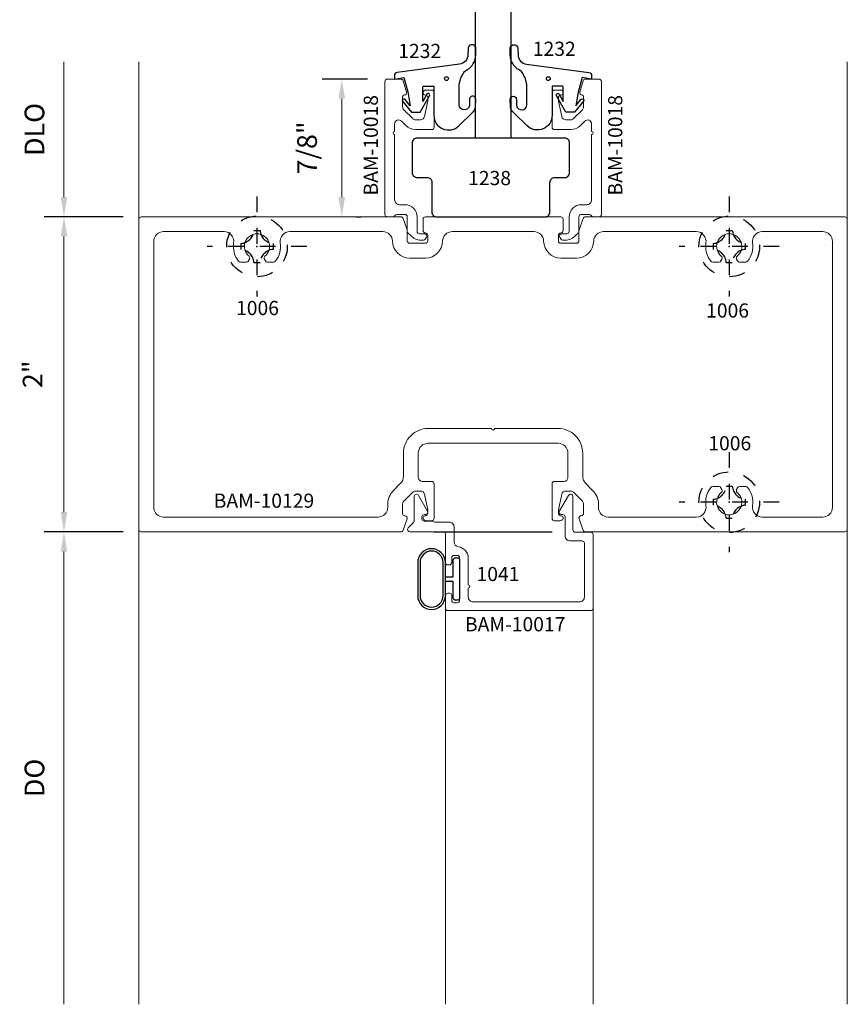
# Model space of a CAD drawing. Extents: x 221 to 942, y 112 to 268.
# Drawn here: x 487 to 492, y 157 to 164 of the extents above; entities that cross this region are included whole.
import ezdxf

# ---------------------------------------------------------------- set-up
doc = ezdxf.new("R2010")
doc.units = 0
doc.header["$LTSCALE"] = 0.5
doc.header["$MEASUREMENT"] = 0
doc.linetypes.add('ACANSTGL', pattern=[0.11811, 0.07874, -0.03937])
doc.layers.get('0').update_dxf_attribs({"linetype": 'CONTINUOUS'})
doc.layers.get('DEFPOINTS').update_dxf_attribs({"linetype": 'CONTINUOUS'})
for name, color, linetype, lineweight in [('00-EXTRUDED VINYL', 250, 'CONTINUOUS', 25), ('AM_5', 92, 'CONTINUOUS', 15), ('Die#', 230, 'CONTINUOUS', 15), ('Extrusions', 170, 'CONTINUOUS', 20)]:
    doc.layers.add(name, color=color, linetype=linetype, lineweight=lineweight)
doc.layers.add('BOYD_0', color=7, linetype='CONTINUOUS')
doc.layers.add('Boyd_Fasteners', color=3, linetype='CONTINUOUS')
doc.styles.add('PART ID', font='arial.ttf')
doc.styles.add('ROMANS', font='romans.shx', dxfattribs={"height": 0.125})
doc.dimstyles.new('REF.$0', dxfattribs={"dimtxt": 0.125, "dimasz": 0.125, "dimexe": 0.125, "dimexo": 0.125, "dimgap": 0.125, "dimtad": 1, "dimdec": 4, "dimzin": 3, "dimdsep": 46, "dimlunit": 4, "dimtxsty": 'ROMANS', "dimcen": 0.09, "dimclrd": 142, "dimclre": 142, "dimclrt": 142, "dimaunit": 1, "dimadec": 1, "dimazin": 0, "dimtfac": 1, "dimtdec": 4, "dimtmove": 0, "dimatfit": 3, "dimfxl": 0, "dimfrac": 2, "dimtolj": 1, "dimtzin": 0, "dimlwd": -1, "dimarcsym": 0})

# ---------------------------------------------------------------- blocks, each defined once
blk = doc.blocks.new('A$C3F5605FB')
at = {"layer": 'Boyd_Fasteners', "linetype": 'ACANSTGL'}
for p, q in [((0, 0.3175), (0, -0.3175)), ((-0.0191, 0.102), (0.0192, 0.102)), ((0.3175, 0), (-0.3175, 0)), ((-0.102, 0.0191), (-0.102, -0.0192)), ((0.1021, 0.0191), (0.1021, -0.0192)), ((-0.0191, -0.1022), (0.0192, -0.1022))]:
    blk.add_line(p, q, dxfattribs=at)
blk.add_circle((0, 0), 0.1925, dxfattribs=at)
for centre, start, end in [((-0.1083, 0.1083), 274.02027, 355.97978), ((0.1084, 0.1083), 184.02018, 265.97982), ((-0.1083, -0.1084), 4.02023, 85.97984), ((0.1084, -0.1084), 94.02018, 175.97977)]:
    blk.add_arc(centre, 0.0894, start, end, dxfattribs=at)
blk.add_point((0, 0), dxfattribs=at)
blk.add_point((0, 0), dxfattribs=at)
blk = doc.blocks.new('BAM-10018')
at = {"layer": 'Extrusions'}
blk.add_lwpolyline([(1.3698, 1.5645), (1.3698, 1.6119, 0.668179), (1.3272, 1.6296), (1.2991, 1.6016, -0.198912), (1.2376, 1.5761), (1.1343, 1.5761, -0.414214), (1.1193, 1.5911), (1.1193, 1.8113, -0.414214), (1.1343, 1.8263), (1.1743, 1.8263, -0.414214), (1.1893, 1.8113), (1.1893, 1.8093, -0.414214), (1.1743, 1.7943, 0.414214), (1.1593, 1.7793), (1.1593, 1.7603, 0.052408), (1.1597, 1.7571), (1.1808, 1.6579, 0.354119), (1.2052, 1.6381), (1.2376, 1.6381, 0.198912), (1.2553, 1.6454), (1.312, 1.7021, 0.198912), (1.3193, 1.7198), (1.3193, 1.7853, 0.414214), (1.3103, 1.7943), (1.3094, 1.7943, -0.500293), (1.295, 1.8135), (1.3162, 1.886, -0.333073), (1.3306, 1.8968), (1.4168, 1.8968, -0.414214), (1.4318, 1.8818), (1.4318, 1.0368, -0.414214), (1.4168, 1.0218), (1.3808, 1.0218, -0.267949), (1.3678, 1.0293, 0.267949), (1.3548, 1.0368), (1.3044, 1.0368, 0.414214), (1.2894, 1.0218), (1.2894, 0.9293, -0.220881), (1.2841, 0.9179), (1.2479, 0.8873, -0.177127), (1.2124, 0.8743), (1.187, 0.8743, -0.267949), (1.174, 0.8818), (1.1682, 0.8918, -0.57735), (1.1812, 0.9143), (1.2124, 0.9143, 0.414214), (1.2274, 0.9293), (1.2274, 1.0218, -0.414214), (1.3044, 1.0988), (1.3388, 1.0988, 0.414214), (1.3698, 1.1298), (1.3698, 1.5445, 1)], format="xyb", close=True, dxfattribs=at)
at = {"layer": 'Die#', "style": 'PART ID', "flags": 8}
blk.add_attdef('BAM-10018', (1.565, 1.1569), '', height=0.09, rotation=90, dxfattribs=at)
blk = doc.blocks.new('A$C7ACD510F')
at = {"layer": '00-EXTRUDED VINYL', "linetype": 'Continuous'}
blk.add_lwpolyline([(0.411, -0.0598, -0.131374), (0.4361, 0.034, -0.136793), (0.4598, 0.0573, 0.26858), (0.5177, 0.1535), (0.5183, 0.192, 1), (0.4683, 0.1929), (0.4677, 0.1543, -0.371767), (0.4138, 0.0939), (0.0174, 0.0419, 0.376541), (0, 0.0221), (0, 0), (0.061, 0.0097), (0.085, -0.0823), (0.1, -0.1693), (0.0678, -0.1291, 1), (0.0522, -0.1416), (0.108, -0.2113), (0.165, -0.2113), (0.2237, -0.1062, 1), (0.2063, -0.0965), (0.18, -0.1435), (0.18, -0.0543, -0.414214), (0.19, -0.0443), (0.251, -0.0443), (0.251, -0.2297, 0.66194), (0.4103, -0.2973), (0.4952, -0.2153, 0.15573), (0.5163, -0.176), (0.517, -0.129, 1), (0.477, -0.1289), (0.477, -0.1687, -0.890904), (0.411, -0.1641)], format="xyb", close=True, dxfattribs=at)
blk.add_circle((0.3315, 0.0027), 0.012, dxfattribs=at)
blk = doc.blocks.new('A$C4FC21E3C')
at = {"layer": '00-EXTRUDED VINYL', "linetype": 'Continuous'}
blk.add_lwpolyline([(0.5656, -0.0626, 0.131374), (0.5405, 0.0312, 0.136793), (0.5168, 0.0546, -0.26858), (0.4589, 0.1508), (0.4583, 0.1893, -1), (0.5083, 0.1902), (0.5089, 0.1516, 0.371767), (0.5629, 0.0912), (0.9592, 0.0392, -0.376541), (0.9766, 0.0194), (0.9766, -0.0027), (0.9156, 0.0069), (0.8916, -0.0851), (0.8766, -0.1721), (0.9088, -0.1318, -1), (0.9244, -0.1443), (0.8686, -0.2141), (0.8116, -0.2141), (0.7529, -0.1089, -1), (0.7704, -0.0992), (0.7966, -0.1462), (0.7966, -0.0571, 0.414214), (0.7866, -0.0471), (0.7256, -0.0471), (0.7256, -0.2324, -0.66194), (0.5663, -0.3), (0.4814, -0.218, -0.15573), (0.4603, -0.1787), (0.4596, -0.1317, -1), (0.4996, -0.1317), (0.4996, -0.1714, 0.890904), (0.5656, -0.1668)], format="xyb", close=True, dxfattribs=at)
blk.add_circle((0.7013, 0), 0.012, dxfattribs=at)
blk = doc.blocks.new('120-1232')
at = {"layer": 'BOYD_0', "color": 0, "ltscale": 0.5}
for name, p in [('A$C7ACD510F', (0, 0)), ('A$C4FC21E3C', (0.2767, 0.0027))]:
    blk.add_blockref(name, p, dxfattribs=at)
at = {"layer": 'Die#', "style": 'PART ID', "flags": 8}
for p in [(0.0248, 0.1331), (0.8795, 0.1471)]:
    blk.add_attdef('1232', p, '', height=0.09, dxfattribs=at)
blk = doc.blocks.new('120-1238')
at = {"layer": '00-EXTRUDED VINYL', "linetype": 'Continuous'}
blk.add_lwpolyline([(0.4551, 0.5), (-0.4829, 0.5, 0.414214), (-0.5139, 0.469), (-0.5139, 0.281, 0.414214), (-0.4829, 0.25), (-0.4199, 0.25, -0.414214), (-0.3889, 0.219), (-0.3889, 0.031, 0.414214), (-0.3579, 0), (0.3301, 0, 0.414214), (0.3611, 0.031), (0.3611, 0.219, -0.414214), (0.3921, 0.25), (0.4551, 0.25, 0.414214), (0.4861, 0.281), (0.4861, 0.469, 0.414214)], format="xyb", close=True, dxfattribs=at)
at = {"layer": 'Die#', "style": 'PART ID', "flags": 8}
blk.add_attdef('1238', (-0.1588, 0.2014), '', height=0.09, dxfattribs=at)
blk = doc.blocks.new('*D678')
at = {"layer": 'AM_5', "color": 142, "linetype": 'ByBlock', "transparency": 16777216}
blk.add_line((487.3664, 162.5198), (487.3664, 163.3798), dxfattribs=at)
at = {"layer": 'AM_5', "color": 142, "linetype": 'ByBlock', "lineweight": -2, "transparency": 16777216}
blk.add_line((487.7414, 162.3948), (487.2414, 162.3948), dxfattribs=at)
at = {"layer": 'AM_5', "color": 142, "transparency": 16777216}
blk.add_solid([(487.3456, 162.5198), (487.3873, 162.5198), (487.3664, 162.3948)], dxfattribs=at)
at = {"layer": 'DEFPOINTS', "color": 0, "transparency": 16777216}
for p in [(487.3664, 163.3798), (487.8425, 163.3798), (487.8664, 162.3948)]:
    blk.add_point(p, dxfattribs=at)
at = {"layer": 'AM_5', "color": 142, "transparency": 16777216, "insert": (487.1789, 162.9498), "char_height": 0.125, "attachment_point": 5, "rotation": 90, "style": 'ROMANS'}
blk.add_mtext('\\A1;DLO', dxfattribs=at)
blk = doc.blocks.new('_None')
blk = doc.blocks.new('*D1177')
at = {"layer": 'AM_5', "color": 142, "linetype": 'ByBlock', "lineweight": -2, "transparency": 16777216}
for p, q in [((489.295, 163.2698), (489.006, 163.2698)), ((489.2212, 162.3948), (489.256, 162.3948))]:
    blk.add_line(p, q, dxfattribs=at)
at = {"layer": 'AM_5', "color": 142, "linetype": 'ByBlock', "transparency": 16777216}
blk.add_line((489.131, 163.1448), (489.131, 162.5198), dxfattribs=at)
at = {"layer": 'AM_5', "color": 142, "transparency": 16777216}
for points in [[(489.1102, 163.1448), (489.1518, 163.1448), (489.131, 163.2698)], [(489.1102, 162.5198), (489.1518, 162.5198), (489.131, 162.3948)]]:
    blk.add_solid(points, dxfattribs=at)
at = {"layer": 'DEFPOINTS', "color": 0, "transparency": 16777216}
for p in [(489.42, 163.2698), (489.0962, 162.3948), (489.131, 162.3948)]:
    blk.add_point(p, dxfattribs=at)
at = {"layer": 'AM_5', "color": 142, "transparency": 16777216, "insert": (488.9108, 162.8323), "char_height": 0.125, "attachment_point": 5, "rotation": 90, "style": 'ROMANS'}
blk.add_mtext('\\A1;7/8"', dxfattribs=at)
blk = doc.blocks.new('*D708')
at = {"layer": 'AM_5', "color": 142, "linetype": 'ByBlock', "lineweight": -2, "transparency": 16777216}
for p, q in [((487.7415, 162.3952), (487.2415, 162.3952)), ((487.7415, 160.3948), (487.2415, 160.3948))]:
    blk.add_line(p, q, dxfattribs=at)
at = {"layer": 'AM_5', "color": 142, "linetype": 'ByBlock', "transparency": 16777216}
blk.add_line((487.3665, 162.2702), (487.3665, 160.5198), dxfattribs=at)
at = {"layer": 'AM_5', "color": 142, "transparency": 16777216}
for points in [[(487.3456, 162.2702), (487.3873, 162.2702), (487.3665, 162.3952)], [(487.3456, 160.5198), (487.3873, 160.5198), (487.3665, 160.3948)]]:
    blk.add_solid(points, dxfattribs=at)
at = {"layer": 'DEFPOINTS', "color": 0, "transparency": 16777216}
for p in [(487.8665, 162.3952), (487.3665, 160.3948), (487.8665, 160.3948)]:
    blk.add_point(p, dxfattribs=at)
at = {"layer": 'AM_5', "color": 142, "transparency": 16777216, "insert": (487.167, 161.395), "char_height": 0.125, "attachment_point": 5, "rotation": 90, "style": 'ROMANS'}
blk.add_mtext('\\A1;2"', dxfattribs=at)
blk = doc.blocks.new('*D709')
at = {"layer": 'AM_5', "color": 142, "linetype": 'ByBlock', "lineweight": -2, "transparency": 16777216}
blk.add_line((487.7415, 160.3948), (487.2415, 160.3948), dxfattribs=at)
at = {"layer": 'AM_5', "color": 142, "linetype": 'ByBlock', "transparency": 16777216}
blk.add_line((487.3665, 160.2698), (487.3665, 157.3948), dxfattribs=at)
at = {"layer": 'AM_5', "color": 142, "transparency": 16777216}
blk.add_solid([(487.3456, 160.2698), (487.3873, 160.2698), (487.3665, 160.3948)], dxfattribs=at)
at = {"layer": 'DEFPOINTS', "color": 0, "transparency": 16777216}
for p in [(487.8665, 160.3948), (487.3665, 157.3948), (487.8425, 157.3948)]:
    blk.add_point(p, dxfattribs=at)
at = {"layer": 'AM_5', "color": 142, "transparency": 16777216, "insert": (487.179, 158.8323), "char_height": 0.125, "attachment_point": 5, "rotation": 90, "style": 'ROMANS'}
blk.add_mtext('\\A1;DO', dxfattribs=at)
blk = doc.blocks.new('BAM-10017')
at = {"layer": 'Extrusions'}
blk.add_lwpolyline([(1.5048, 1.0373, -1), (1.5048, 1.0173), (1.5049, 0.9603, 0.414214), (1.5359, 0.9293), (2.2119, 0.9293, 0.414214), (2.2429, 0.9603), (2.2429, 1.3016, 0.413714), (2.2279, 1.3166), (2.1509, 1.3167, -0.413714), (2.1199, 1.3477), (2.1199, 1.4692, 0.414214), (2.1049, 1.4842), (2.0979, 1.4842, -0.57735), (2.0849, 1.5067), (2.1419, 1.6055, -0.767327), (2.1699, 1.598), (2.1699, 1.3866, 0.413714), (2.1849, 1.3716), (2.2829, 1.3715, -0.414214), (2.2979, 1.3565), (2.2979, 0.8893, -0.414214), (2.2829, 0.8743), (1.3749, 0.8743, -0.414214), (1.3599, 0.8893), (1.3599, 0.9693, -0.414214), (1.3749, 0.9843), (1.3849, 0.9843, -0.414214), (1.3999, 0.9693), (1.3999, 0.9393, 0.414214), (1.4149, 0.9243), (1.4349, 0.9243, 0.414214), (1.4499, 0.9393), (1.4496, 1.2093, 0.414214), (1.4346, 1.2243), (1.4146, 1.2243, 0.414214), (1.3996, 1.2093), (1.3996, 1.1793, -0.414214), (1.3846, 1.1643), (1.3746, 1.1643, -0.414214), (1.3596, 1.1793), (1.3599, 1.3593, 0.414214), (1.3449, 1.3743), (1.1343, 1.3743, -0.668179), (1.1237, 1.3999), (1.1565, 1.4327, 0.198912), (1.1609, 1.4433), (1.1609, 1.5977, -0.767327), (1.1889, 1.6052), (1.2459, 1.5065, -0.57735), (1.2329, 1.484), (1.2259, 1.484, 0.414214), (1.2109, 1.469), (1.2109, 1.457, 0.414214), (1.2259, 1.442), (1.2745, 1.442, -0.157867), (1.2833, 1.4392, 0.157867), (1.2921, 1.4363), (1.3839, 1.4363, -0.414214), (1.4149, 1.4053), (1.4146, 1.3097, 0.3826), (1.4423, 1.2789, -0.3826), (1.5046, 1.2093)], format="xyb", close=True, dxfattribs=at)
at = {"layer": 'Die#', "style": 'PART ID', "flags": 8}
blk.add_attdef('BAM-10017', (1.4838, 0.7426), '', height=0.09, dxfattribs=at)
blk = doc.blocks.new('A$C54200E13')
at = {"layer": '00-EXTRUDED VINYL', "linetype": 'Continuous'}
for points in [[(-0.2659, 0.105, -1), (-0.0901, 0.105), (-0.0901, -0.105, -1), (-0.2659, -0.105)], [(-0.2509, 0.105, -1), (-0.1051, 0.105), (-0.1051, -0.105, -1), (-0.2509, -0.105)]]:
    blk.add_lwpolyline(points, format="xyb", close=True, dxfattribs=at)
blk.add_lwpolyline([(-0.09, -0.015), (-0.04, -0.015), (-0.04, -0.12, 0.414214), (-0.025, -0.135), (-0.015, -0.135, 0.414214), (0, -0.12), (0, 0.12, 0.414214), (-0.015, 0.135), (-0.025, 0.135, 0.414214), (-0.04, 0.12), (-0.04, 0.015), (-0.09, 0.015)], format="xyb", dxfattribs=at)
blk = doc.blocks.new('BAM-10129')
at = {"layer": 'Extrusions'}
for points in [[(2.8093, 0.9764, -0.412418), (2.7943, 0.9914), (2.7943, 1.0514, -0.198912), (2.8017, 1.069), (2.8584, 1.1258, -0.198912), (2.8761, 1.1331), (2.9085, 1.1331, -0.354119), (2.9329, 1.1133), (2.954, 1.014, -0.052408), (2.9543, 1.0109), (2.9543, 0.9918, -0.414214), (2.9393, 0.9768, 0.720759), (2.9303, 0.9498, 0.162278), (2.9453, 0.9448), (2.9793, 0.9448, 0.414214), (2.9943, 0.9598), (2.9943, 1.1798, 0.414214), (2.9793, 1.1948), (2.9192, 1.1948, -0.414111), (2.8942, 1.2198), (2.8942, 1.3743, -0.414214), (2.9562, 1.4363), (3.7825, 1.4363, -0.414214), (3.8445, 1.3743), (3.8445, 1.2198, -0.414316), (3.8195, 1.1948), (3.7593, 1.1948, 0.414214), (3.7443, 1.1798), (3.7443, 0.9598, 0.414214), (3.7593, 0.9448), (3.7933, 0.9448, 0.162278), (3.8083, 0.9498, 0.720759), (3.7993, 0.9768, -0.414214), (3.7843, 0.9918), (3.7843, 1.0109, -0.052408), (3.7847, 1.014), (3.8058, 1.1133, -0.354119), (3.8302, 1.1331), (3.8626, 1.1331, -0.198912), (3.8803, 1.1258), (3.937, 1.069, -0.198912), (3.9443, 1.0514), (3.9443, 0.9918, -0.413909), (3.9294, 0.9768, 0.519661), (3.9153, 0.9567), (3.9418, 0.8834, 0.298691), (3.9556, 0.8743), (5.6043, 0.8743, 0.414214), (5.6193, 0.8893), (5.6193, 2.8593, 0.414214), (5.6043, 2.8743), (3.9556, 2.8743, 0.315797), (3.9415, 2.8644), (3.9153, 2.7919, 0.087032), (3.9144, 2.7868), (3.9144, 2.7218, -0.414214), (3.8994, 2.7068), (3.7993, 2.7068, -0.414214), (3.7843, 2.7218), (3.7843, 2.7568, -0.414214), (3.7993, 2.7718, 0.414214), (3.8143, 2.7868), (3.8143, 2.8593, 0.414214), (3.7993, 2.8743), (2.9393, 2.8743, 0.414214), (2.9243, 2.8593), (2.9243, 2.7868, 0.414214), (2.9393, 2.7718, -0.414214), (2.9543, 2.7568), (2.9543, 2.7218, -0.414214), (2.9393, 2.7068), (2.8393, 2.7068, -0.414214), (2.8243, 2.7218), (2.8243, 2.7868, 0.087032), (2.8234, 2.7919), (2.7972, 2.8644, 0.315797), (2.7831, 2.8743), (1.1343, 2.8743, 0.414214), (1.1193, 2.8593), (1.1193, 0.8893, 0.414214), (1.1343, 0.8743), (2.7831, 0.8743, 0.333073), (2.7975, 0.8851), (2.8233, 0.9563, 0.518044)], [(4.9198, 1.1244, -2.817292), (4.8189, 1.1244, 0.3685), (4.8224, 1.1436), (4.8162, 1.1544, 0.267949), (4.8032, 1.1619), (4.7641, 1.1619, 0.227191), (4.7524, 1.1563, 0.210197), (4.7211, 1.0397, -0.459323), (4.6598, 0.9683), (4.1003, 0.9683, -0.414214), (4.0383, 1.0303), (4.0383, 1.0514, 0.198912), (4.0035, 1.1355), (3.9567, 1.1823, -0.198912), (3.9385, 1.2261), (3.9385, 1.3743, 0.414214), (3.7825, 1.5303), (3.3793, 1.5303, -1), (3.3593, 1.5303), (2.9562, 1.5303, 0.414214), (2.8002, 1.3743), (2.8002, 1.2261, -0.198912), (2.782, 1.1823), (2.7352, 1.1355, 0.198912), (2.7003, 1.0514), (2.7003, 1.0303, -0.414214), (2.6383, 0.9683), (1.2753, 0.9683, -0.414214), (1.2133, 1.0303), (1.2133, 2.7183, -0.414214), (1.2753, 2.7803), (1.6598, 2.7803, -0.459323), (1.7211, 2.709, 0.210197), (1.7524, 2.5923, 0.227191), (1.7641, 2.5867), (1.8032, 2.5867, 0.267949), (1.8162, 2.5942), (1.8224, 2.6051, 0.3685), (1.8189, 2.6242, -2.817292), (1.9198, 2.6242, 0.3685), (1.9163, 2.6051), (1.9225, 2.5942, 0.267949), (1.9355, 2.5867), (1.9746, 2.5867, 0.227191), (1.9862, 2.5923, 0.210197), (2.0176, 2.709, -0.459323), (2.0789, 2.7803), (2.6684, 2.7803, -0.408352), (2.7303, 2.7196, 0.408352), (2.8393, 2.6128), (2.9393, 2.6128, 0.408352), (3.0483, 2.7196, -0.408352), (3.1103, 2.7803), (3.6284, 2.7803, -0.408352), (3.6904, 2.7196, 0.408352), (3.7993, 2.6128), (3.8994, 2.6128, 0.408352), (4.0084, 2.7196, -0.408352), (4.0703, 2.7803), (4.6598, 2.7803, -0.459323), (4.7211, 2.709, 0.210197), (4.7524, 2.5923, 0.227191), (4.7641, 2.5867), (4.8032, 2.5867, 0.267949), (4.8162, 2.5942), (4.8224, 2.6051, 0.3685), (4.8189, 2.6242, -2.817292), (4.9198, 2.6242, 0.3685), (4.9163, 2.6051), (4.9225, 2.5942, 0.267949), (4.9355, 2.5867), (4.9746, 2.5867, 0.227191), (4.9862, 2.5923, 0.210197), (5.0176, 2.709, -0.459323), (5.0789, 2.7803), (5.4633, 2.7803, -0.414214), (5.5253, 2.7183), (5.5253, 1.0303, -0.414214), (5.4633, 0.9683), (5.0789, 0.9683, -0.459323), (5.0176, 1.0397, 0.210197), (4.9862, 1.1563, 0.227191), (4.9746, 1.1619), (4.9355, 1.1619, 0.267949), (4.9225, 1.1544), (4.9163, 1.1436, 0.3685)]]:
    blk.add_lwpolyline(points, format="xyb", close=True, dxfattribs=at)
at = {"layer": 'Die#', "style": 'PART ID', "flags": 8}
blk.add_attdef('BAM-10129', (1.5944, 1.027), '', height=0.09, dxfattribs=at)

msp = doc.modelspace()

# ---------------------------------------------------------------- linework, layer by layer
msp.add_line((489.717478, 160.394818), (490.467478, 160.394818))
at = {"color": 4}
msp.add_lwpolyline([(489.979975, 164.708318), (490.204975, 164.708318), (490.204975, 162.894818), (489.979975, 162.894818)], close=True, dxfattribs=at)
at = {"layer": 'Extrusions', "linetype": 'Continuous'}
for p, q in [((487.842478, 162.379818), (487.842478, 163.379818)), ((492.342473, 162.379818), (492.342473, 163.379818)), ((487.842485, 160.409818), (487.842485, 157.394818)), ((492.34248, 160.409818), (492.34248, 157.394818)), ((489.789481, 159.909818), (489.789481, 157.394818)), ((490.727481, 159.909818), (490.727481, 157.394818))]:
    msp.add_line(p, q, dxfattribs=at)

# ---------------------------------------------------------------- block references
ref = msp.add_blockref('120-1232', (489.465104, 163.269818))
ref.add_attrib('1232', '1232', (489.489866, 163.40296), dxfattribs={"layer": 'Die#', "height": 0.09, "style": 'PART ID'})
ref.add_attrib('1232', '1232', (490.344646, 163.416943), dxfattribs={"layer": 'Die#', "height": 0.09, "style": 'PART ID'})
ref = msp.add_blockref('BAM-10018', (490.836827, 161.372989), dxfattribs=dict(xscale=-1))
ref.add_attrib('BAM-10018', 'BAM-10018', (489.360689, 162.529899), dxfattribs={"layer": 'Die#', "height": 0.09, "rotation": 90, "style": 'PART ID'})
ref = msp.add_blockref('BAM-10018', (489.348129, 161.372989))
ref.add_attrib('BAM-10018', 'BAM-10018', (490.9131, 162.529899), dxfattribs={"layer": 'Die#', "height": 0.09, "rotation": 90, "style": 'PART ID'})
ref = msp.add_blockref('120-1238', (490.092478, 162.394818))
ref.add_attrib('1238', '1238', (489.93363, 162.596238), dxfattribs={"layer": 'Die#', "height": 0.09, "style": 'PART ID'})
ref = msp.add_blockref('BAM-10129', (486.723129, 159.520489))
ref.add_attrib('BAM-10129', 'BAM-10129', (488.317547, 160.547466), dxfattribs={"layer": 'Die#', "height": 0.09, "style": 'PART ID'})
ref = msp.add_blockref('BAM-10017', (488.42958, 159.020489))
ref.add_attrib('BAM-10017', 'BAM-10017', (489.913354, 159.763094), dxfattribs={"layer": 'Die#', "height": 0.09, "style": 'PART ID'})
at = {"layer": 'BOYD_0', "color": 0, "ltscale": 0.5}
for p in [(488.592478, 162.206818), (491.592478, 162.206818), (491.592478, 160.582818)]:
    msp.add_blockref('A$C3F5605FB', p, dxfattribs=at)
at = {"layer": 'BOYD_0', "color": 0, "ltscale": 0.5, "xscale": -1, "rotation": 180}
msp.add_blockref('A$C54200E13', (489.879346, 160.09482), dxfattribs=at)

# ---------------------------------------------------------------- texts
at = {"layer": 'Die#', "style": 'PART ID', "flags": 8}
for tag, p, s in [('1006', (488.459416, 161.770878), '1006'), ('1006', (491.445538, 161.755185), '1006'), ('1006', (491.459416, 160.912267), '1006'), ('1041', (489.987131, 160.081723), '1041')]:
    msp.add_attdef(tag, p, s, height=0.09, dxfattribs=at)

# ---------------------------------------------------------------- dimensions: what is measured, and where the dimension line sits
at = {"layer": 'AM_5'}
for base, p1, p2, angle, text, picture, middle in [((487.366444, 163.379818), (487.866444, 162.394818), (487.842478, 163.379818), 270, 'DLO', '*D678', (487.178944, 162.949818)), ((487.366451, 157.394818), (487.866451, 160.394818), (487.842485, 157.394818), 90, 'DO', '*D709', (487.178951, 158.832318))]:
    dim = msp.add_linear_dim(base=base, p1=p1, p2=p2, angle=angle, text=text, dimstyle='REF.$0', override={"dimpost": '', "dimblk2": 'None', "dimsah": 1, "dimse2": 1, "dimarcsym": 1}, dxfattribs=at)
    dim.commit()
    dim.dimension.update_dxf_attribs({"geometry": picture, "text_midpoint": middle})
dim = msp.add_linear_dim(base=(489.130994, 162.394818), p1=(489.419978, 163.269818), p2=(489.09617, 162.394818), angle=90, dimstyle='REF.$0', override={"dimarcsym": 1}, dxfattribs=at)
dim.commit()
dim.dimension.update_dxf_attribs({"geometry": '*D1177', "text_midpoint": (489.130994, 162.832318), "dimtype": 160})
dim = msp.add_linear_dim(base=(487.366451, 160.394818), p1=(487.866451, 162.395218), p2=(487.866451, 160.394818), angle=90, dimstyle='REF.$0', override={"dimpost": '', "dimarcsym": 1}, dxfattribs=at)
dim.commit()
dim.dimension.update_dxf_attribs({"geometry": '*D708', "text_midpoint": (487.167046, 161.395018)})

doc.saveas('drawing.dxf')
